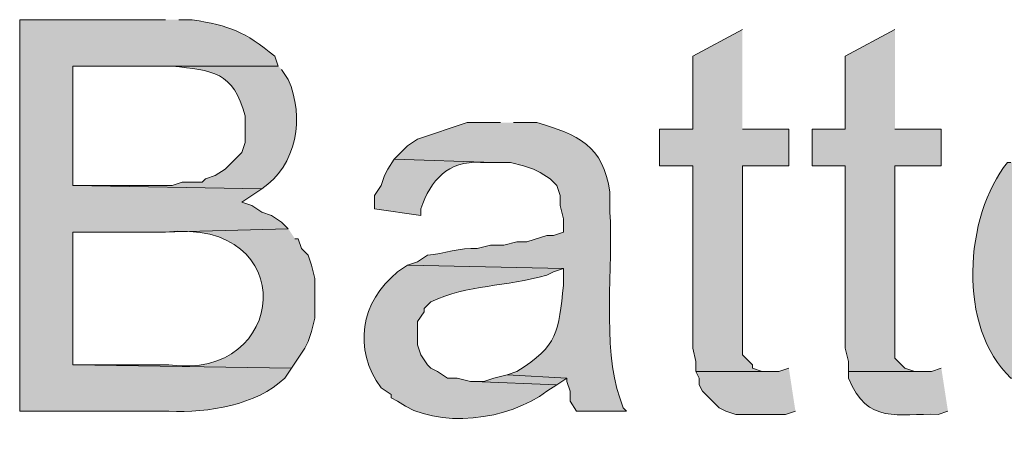
# Model space of a CAD drawing. Units: inches. Extents: x 19 to 194, y 63 to 221.
# Drawn here: x 151 to 157, y 164 to 166 of the extents above; entities that cross this region are included whole.
import ezdxf

# ---------------------------------------------------------------- set-up
doc = ezdxf.new("R2010")
doc.units = ezdxf.units.IN
doc.header["$MEASUREMENT"] = 0
doc.layers.add('Layer 1', color=7, linetype='Continuous')

msp = doc.modelspace()

# ---------------------------------------------------------------- hatches: boundary and pattern name
at = {"layer": 'Layer 1', "true_color": 0xffffff}
h = msp.add_hatch(color=7, dxfattribs=at)
edge = h.paths.add_edge_path()
edge.add_spline(control_points=[(151.8073, 166.3982), (151.8073, 166.3982), (150.876, 166.3982), (150.876, 166.3982), (150.876, 166.3982), (150.876, 163.9005), (150.876, 163.9005), (150.876, 163.9005), (151.8285, 163.9005), (151.8285, 163.9005), (152.0853, 163.8907), (152.3813, 163.9372), (152.5693, 164.1122), (152.5693, 164.1122), (152.6117, 164.1757), (152.6117, 164.1757), (152.6117, 164.1757), (151.2147, 164.1969), (151.2147, 164.1969), (151.2147, 164.1969), (151.2147, 165.0435), (151.2147, 165.0435), (151.2147, 165.0435), (151.7862, 165.0435), (151.7862, 165.0435), (151.7862, 165.0435), (152.5905, 165.0647), (152.5905, 165.0647), (152.5905, 165.0647), (152.5482, 165.1071), (152.5482, 165.1071), (152.5482, 165.1071), (152.4847, 165.1494), (152.4847, 165.1494), (152.4847, 165.1494), (152.4212, 165.1705), (152.4212, 165.1705), (152.4212, 165.1705), (152.3577, 165.2129), (152.3577, 165.2129), (152.3577, 165.2129), (152.2942, 165.234), (152.2942, 165.234), (152.2942, 165.234), (152.4212, 165.3187), (152.4212, 165.3187), (152.4212, 165.3187), (151.2147, 165.3399), (151.2147, 165.3399), (151.2147, 165.3399), (151.2147, 166.1019), (151.2147, 166.1019), (151.2147, 166.1019), (152.527, 166.1019), (152.527, 166.1019), (152.527, 166.1019), (152.5058, 166.1654), (152.5058, 166.1654), (152.3072, 166.3252), (152.2218, 166.3576), (151.9767, 166.3982), (151.9767, 166.3982), (151.892, 166.3982), (151.892, 166.3982)], knot_values=[0, 0, 0, 0, 0.352778, 0.352778, 0.352778, 0.705556, 0.705556, 0.705556, 1.058333, 1.058333, 1.058333, 1.411111, 1.411111, 1.411111, 1.763889, 1.763889, 1.763889, 2.116667, 2.116667, 2.116667, 2.469444, 2.469444, 2.469444, 2.822222, 2.822222, 2.822222, 3.175, 3.175, 3.175, 3.527778, 3.527778, 3.527778, 3.880556, 3.880556, 3.880556, 4.233333, 4.233333, 4.233333, 4.586111, 4.586111, 4.586111, 4.938889, 4.938889, 4.938889, 5.291667, 5.291667, 5.291667, 5.644444, 5.644444, 5.644444, 5.997222, 5.997222, 5.997222, 6.35, 6.35, 6.35, 6.702778, 6.702778, 6.702778, 7.055556, 7.055556, 7.055556, 7.408333, 7.408333, 7.408333, 7.408333], degree=3, periodic=0)
edge.add_line((151.892, 166.3982), (151.8073, 166.3982))
for points in [[(155.4903, 166.3347), (155.1728, 166.1654), (155.1728, 165.6997), (154.9612, 165.6997), (154.9612, 165.4669), (155.1728, 165.4669), (155.1728, 164.3027), (155.194, 164.2181), (155.194, 164.1545), (155.6597, 164.1545), (155.6173, 164.1545), (155.5538, 164.1757), (155.5538, 164.1969), (155.4903, 164.2604), (155.4903, 165.4669), (155.7867, 165.4669), (155.7867, 165.6997), (155.4903, 165.6997)], [(156.464, 166.3347), (156.1465, 166.1654), (156.1465, 165.6997), (155.9348, 165.6997), (155.9348, 165.4669), (156.1465, 165.4669), (156.1465, 164.3027), (156.1677, 164.2181), (156.1677, 164.1545), (156.6333, 164.1545), (156.591, 164.1545), (156.5275, 164.1757), (156.464, 164.2392), (156.464, 165.4669), (156.7603, 165.4669), (156.7603, 165.6997), (156.464, 165.6997)], [(155.7867, 164.1757), (155.7232, 164.1545), (155.194, 164.1545), (155.2152, 164.1122), (155.2152, 164.0699), (155.2363, 164.0276), (155.3422, 163.9217), (155.3845, 163.9005), (155.448, 163.8794), (155.7655, 163.8794), (155.829, 163.9005)], [(153.9875, 164.1334), (153.9028, 164.1122), (153.8393, 164.091), (153.7758, 164.091), (154.305, 164.0699), (154.3685, 164.1122)]]:
    msp.add_hatch(color=7, dxfattribs=at).paths.add_polyline_path(points)
h = msp.add_hatch(color=7, dxfattribs=at)
edge = h.paths.add_edge_path()
edge.add_spline(control_points=[(152.527, 166.1019), (152.527, 166.1019), (151.7015, 166.1019), (151.7015, 166.1019), (151.7015, 166.1019), (151.8497, 166.1019), (151.8497, 166.1019), (152.1082, 166.0747), (152.2388, 166.0691), (152.3153, 165.7844), (152.3153, 165.7844), (152.3153, 165.6151), (152.3153, 165.6151), (152.3153, 165.6151), (152.2942, 165.5515), (152.2942, 165.5515), (152.2942, 165.5515), (152.2518, 165.5092), (152.2518, 165.5092), (152.2518, 165.5092), (152.2307, 165.488), (152.2307, 165.488), (152.2307, 165.488), (152.1883, 165.4457), (152.1883, 165.4457), (152.1883, 165.4457), (152.1248, 165.4034), (152.1248, 165.4034), (152.1248, 165.4034), (152.0613, 165.3822), (152.0613, 165.3822), (152.0613, 165.3822), (152.0402, 165.3611), (152.0402, 165.3611), (152.0402, 165.3611), (151.9132, 165.3611), (151.9132, 165.3611), (151.9132, 165.3611), (151.8497, 165.3399), (151.8497, 165.3399), (151.8497, 165.3399), (151.2147, 165.3399), (151.2147, 165.3399), (151.2147, 165.3399), (152.4212, 165.3187), (152.4212, 165.3187), (152.6459, 165.4676), (152.697, 165.778), (152.5905, 166.0172), (152.5905, 166.0172), (152.5482, 166.0807), (152.5482, 166.0807)], knot_values=[0, 0, 0, 0, 0.352778, 0.352778, 0.352778, 0.705556, 0.705556, 0.705556, 1.058333, 1.058333, 1.058333, 1.411111, 1.411111, 1.411111, 1.763889, 1.763889, 1.763889, 2.116667, 2.116667, 2.116667, 2.469444, 2.469444, 2.469444, 2.822222, 2.822222, 2.822222, 3.175, 3.175, 3.175, 3.527778, 3.527778, 3.527778, 3.880556, 3.880556, 3.880556, 4.233333, 4.233333, 4.233333, 4.586111, 4.586111, 4.586111, 4.938889, 4.938889, 4.938889, 5.291667, 5.291667, 5.291667, 5.644444, 5.644444, 5.644444, 5.997222, 5.997222, 5.997222, 5.997222], degree=3, periodic=0)
edge.add_line((152.5482, 166.0807), (152.527, 166.1019))
h = msp.add_hatch(color=7, dxfattribs=at)
edge = h.paths.add_edge_path()
edge.add_spline(control_points=[(153.9452, 165.7421), (153.9452, 165.7421), (153.7335, 165.7421), (153.7335, 165.7421), (153.7335, 165.7421), (153.416, 165.6362), (153.416, 165.6362), (153.416, 165.6362), (153.3525, 165.5939), (153.3525, 165.5939), (153.3525, 165.5939), (153.2678, 165.5092), (153.2678, 165.5092), (153.2678, 165.5092), (153.9028, 165.4881), (153.9028, 165.4881), (153.9028, 165.4881), (154.0087, 165.4881), (154.0087, 165.4881), (154.0087, 165.4881), (154.0933, 165.4669), (154.0933, 165.4669), (154.0933, 165.4669), (154.1568, 165.4457), (154.1568, 165.4457), (154.1568, 165.4457), (154.1992, 165.4245), (154.1992, 165.4245), (154.1992, 165.4245), (154.2627, 165.3822), (154.2627, 165.3822), (154.2627, 165.3822), (154.305, 165.3399), (154.305, 165.3399), (154.305, 165.3399), (154.3262, 165.2764), (154.3262, 165.2764), (154.3262, 165.2764), (154.3262, 165.2129), (154.3262, 165.2129), (154.3262, 165.2129), (154.3473, 165.1282), (154.3473, 165.1282), (154.3473, 165.1282), (154.3473, 165.0436), (154.3473, 165.0436), (154.3473, 165.0436), (154.2838, 165.0224), (154.2838, 165.0224), (154.2838, 165.0224), (154.2415, 165.0224), (154.2415, 165.0224), (154.2415, 165.0224), (154.1145, 164.9801), (154.1145, 164.9801), (154.1145, 164.9801), (154.051, 164.9801), (154.051, 164.9801), (154.051, 164.9801), (153.9663, 164.9589), (153.9663, 164.9589), (153.9663, 164.9589), (153.8817, 164.9589), (153.8817, 164.9589), (153.8817, 164.9589), (153.797, 164.9377), (153.797, 164.9377), (153.6876, 164.9469), (153.5836, 164.9049), (153.4795, 164.8954), (153.4795, 164.8954), (153.416, 164.8531), (153.416, 164.8531), (153.416, 164.8531), (153.3525, 164.8319), (153.3525, 164.8319), (153.3525, 164.8319), (154.3473, 164.8107), (154.3473, 164.8107), (154.3473, 164.8107), (154.3473, 164.7049), (154.3473, 164.7049), (154.3156, 164.4085), (154.317, 164.3179), (154.051, 164.1546), (154.051, 164.1546), (153.9875, 164.1334), (153.9875, 164.1334), (153.9875, 164.1334), (154.3685, 164.1122), (154.3685, 164.1122), (154.3685, 164.1122), (154.3685, 164.091), (154.3685, 164.091), (154.3685, 164.091), (154.3897, 164.0276), (154.3897, 164.0276), (154.3897, 164.0276), (154.3897, 163.9641), (154.3897, 163.9641), (154.3897, 163.9641), (154.432, 163.9006), (154.432, 163.9006), (154.432, 163.9006), (154.7495, 163.9006), (154.7495, 163.9006), (154.7495, 163.9006), (154.7283, 163.9217), (154.7283, 163.9217), (154.7283, 163.9217), (154.7072, 163.9852), (154.7072, 163.9852), (154.5932, 164.2974), (154.6676, 164.8506), (154.6437, 165.1705), (154.6437, 165.1705), (154.6437, 165.2976), (154.6437, 165.2976), (154.6045, 165.5932), (154.4391, 165.6666), (154.178, 165.7421), (154.178, 165.7421), (154.0298, 165.7421), (154.0298, 165.7421)], knot_values=[0, 0, 0, 0, 0.352778, 0.352778, 0.352778, 0.705556, 0.705556, 0.705556, 1.058333, 1.058333, 1.058333, 1.411111, 1.411111, 1.411111, 1.763889, 1.763889, 1.763889, 2.116667, 2.116667, 2.116667, 2.469444, 2.469444, 2.469444, 2.822222, 2.822222, 2.822222, 3.175, 3.175, 3.175, 3.527778, 3.527778, 3.527778, 3.880556, 3.880556, 3.880556, 4.233333, 4.233333, 4.233333, 4.586111, 4.586111, 4.586111, 4.938889, 4.938889, 4.938889, 5.291667, 5.291667, 5.291667, 5.644444, 5.644444, 5.644444, 5.997222, 5.997222, 5.997222, 6.35, 6.35, 6.35, 6.702778, 6.702778, 6.702778, 7.055556, 7.055556, 7.055556, 7.408333, 7.408333, 7.408333, 7.761111, 7.761111, 7.761111, 8.113889, 8.113889, 8.113889, 8.466667, 8.466667, 8.466667, 8.819444, 8.819444, 8.819444, 9.172222, 9.172222, 9.172222, 9.525, 9.525, 9.525, 9.877778, 9.877778, 9.877778, 10.230556, 10.230556, 10.230556, 10.583333, 10.583333, 10.583333, 10.936111, 10.936111, 10.936111, 11.288889, 11.288889, 11.288889, 11.641667, 11.641667, 11.641667, 11.994444, 11.994444, 11.994444, 12.347222, 12.347222, 12.347222, 12.7, 12.7, 12.7, 13.052778, 13.052778, 13.052778, 13.405556, 13.405556, 13.405556, 13.758333, 13.758333, 13.758333, 14.111111, 14.111111, 14.111111, 14.463889, 14.463889, 14.463889, 14.463889], degree=3, periodic=0)
edge.add_line((154.0298, 165.7421), (153.9452, 165.7421))
h = msp.add_hatch(color=7, dxfattribs=at)
edge = h.paths.add_edge_path()
edge.add_spline(control_points=[(153.2678, 165.5092), (153.2678, 165.5092), (153.2255, 165.4457), (153.2255, 165.4457), (153.2255, 165.4457), (153.2043, 165.4034), (153.2043, 165.4034), (153.2043, 165.4034), (153.1832, 165.3399), (153.1832, 165.3399), (153.1832, 165.3399), (153.1408, 165.2764), (153.1408, 165.2764), (153.1408, 165.2764), (153.1408, 165.1917), (153.1408, 165.1917), (153.1408, 165.1917), (153.4372, 165.1494), (153.4372, 165.1494), (153.4372, 165.1494), (153.4372, 165.1917), (153.4372, 165.1917), (153.5007, 165.3762), (153.6107, 165.4983), (153.8182, 165.488), (153.8182, 165.488), (153.9028, 165.488), (153.9028, 165.488)], knot_values=[0, 0, 0, 0, 0.352778, 0.352778, 0.352778, 0.705556, 0.705556, 0.705556, 1.058333, 1.058333, 1.058333, 1.411111, 1.411111, 1.411111, 1.763889, 1.763889, 1.763889, 2.116667, 2.116667, 2.116667, 2.469444, 2.469444, 2.469444, 2.822222, 2.822222, 2.822222, 3.175, 3.175, 3.175, 3.175], degree=3, periodic=0)
edge.add_line((153.9028, 165.488), (153.2678, 165.5092))
h = msp.add_hatch(color=7, dxfattribs=at)
edge = h.paths.add_edge_path()
edge.add_spline(control_points=[(157.2048, 165.4881), (157.2048, 165.4881), (157.1837, 165.4881), (157.1837, 165.4881), (156.906, 165.1476), (156.8609, 164.4322), (157.2048, 164.1122), (157.2048, 164.1122), (157.8187, 164.1122), (157.8187, 164.1122), (157.8187, 164.1122), (157.734, 164.1122), (157.734, 164.1122), (157.4895, 164.1542), (157.281, 164.4089), (157.2895, 164.6414), (157.2895, 164.6414), (157.2895, 164.7261), (157.2895, 164.7261), (157.2895, 164.7261), (158.623, 164.7261), (158.623, 164.7261), (158.623, 164.7261), (158.623, 164.9589), (158.623, 164.9589), (158.623, 164.9589), (157.2895, 164.9801), (157.2895, 164.9801), (157.2895, 164.9801), (157.3107, 165.0647), (157.3107, 165.0647), (157.3403, 165.2517), (157.5294, 165.5001), (157.734, 165.4881), (157.734, 165.4881), (157.8187, 165.4881), (157.8187, 165.4881)], knot_values=[0, 0, 0, 0, 0.352778, 0.352778, 0.352778, 0.705556, 0.705556, 0.705556, 1.058333, 1.058333, 1.058333, 1.411111, 1.411111, 1.411111, 1.763889, 1.763889, 1.763889, 2.116667, 2.116667, 2.116667, 2.469444, 2.469444, 2.469444, 2.822222, 2.822222, 2.822222, 3.175, 3.175, 3.175, 3.527778, 3.527778, 3.527778, 3.880556, 3.880556, 3.880556, 4.233333, 4.233333, 4.233333, 4.233333], degree=3, periodic=0)
edge.add_line((157.8187, 165.4881), (157.2048, 165.4881))
h = msp.add_hatch(color=7, dxfattribs=at)
edge = h.paths.add_edge_path()
edge.add_spline(control_points=[(152.5905, 165.0647), (152.5905, 165.0647), (151.7862, 165.0435), (151.7862, 165.0435), (151.7862, 165.0435), (151.8073, 165.0435), (151.8073, 165.0435), (152.6819, 165.1363), (152.5873, 164.0861), (151.8285, 164.1969), (151.8285, 164.1969), (151.2147, 164.1969), (151.2147, 164.1969), (151.2147, 164.1969), (152.6117, 164.1757), (152.6117, 164.1757), (152.6117, 164.1757), (152.6963, 164.3027), (152.6963, 164.3027), (152.6963, 164.3027), (152.7175, 164.3451), (152.7175, 164.3451), (152.7175, 164.3451), (152.7387, 164.4085), (152.7387, 164.4085), (152.7387, 164.4085), (152.7598, 164.4932), (152.7598, 164.4932), (152.7598, 164.4932), (152.7598, 164.7472), (152.7598, 164.7472), (152.7598, 164.7472), (152.7387, 164.8319), (152.7387, 164.8319), (152.7387, 164.8319), (152.7175, 164.8954), (152.7175, 164.8954), (152.7175, 164.8954), (152.6752, 164.9377), (152.6752, 164.9377), (152.6752, 164.9377), (152.654, 165.0012), (152.654, 165.0012), (152.654, 165.0012), (152.6328, 165.0012), (152.6328, 165.0012)], knot_values=[0, 0, 0, 0, 0.352778, 0.352778, 0.352778, 0.705556, 0.705556, 0.705556, 1.058333, 1.058333, 1.058333, 1.411111, 1.411111, 1.411111, 1.763889, 1.763889, 1.763889, 2.116667, 2.116667, 2.116667, 2.469444, 2.469444, 2.469444, 2.822222, 2.822222, 2.822222, 3.175, 3.175, 3.175, 3.527778, 3.527778, 3.527778, 3.880556, 3.880556, 3.880556, 4.233333, 4.233333, 4.233333, 4.586111, 4.586111, 4.586111, 4.938889, 4.938889, 4.938889, 5.291667, 5.291667, 5.291667, 5.291667], degree=3, periodic=0)
edge.add_line((152.6328, 165.0012), (152.5905, 165.0647))
h = msp.add_hatch(color=7, dxfattribs=at)
edge = h.paths.add_edge_path()
edge.add_spline(control_points=[(153.3525, 164.8319), (153.3525, 164.8319), (153.289, 164.7895), (153.289, 164.7895), (153.0516, 164.5969), (153.0022, 164.2981), (153.1832, 164.0487), (153.1832, 164.0487), (153.2467, 164.0064), (153.2467, 164.0064), (153.2467, 164.0064), (153.2467, 163.9852), (153.2467, 163.9852), (153.2467, 163.9852), (153.289, 163.964), (153.289, 163.964), (153.5444, 163.7788), (154.002, 163.8452), (154.2415, 164.0275), (154.2415, 164.0275), (154.305, 164.0699), (154.305, 164.0699), (154.305, 164.0699), (153.7758, 164.091), (153.7758, 164.091), (153.7758, 164.091), (153.7547, 164.091), (153.7547, 164.091), (153.7547, 164.091), (153.67, 164.1122), (153.67, 164.1122), (153.67, 164.1122), (153.6065, 164.1122), (153.6065, 164.1122), (153.6065, 164.1122), (153.543, 164.1545), (153.543, 164.1545), (153.543, 164.1545), (153.5007, 164.1757), (153.5007, 164.1757), (153.5007, 164.1757), (153.4795, 164.1969), (153.4795, 164.1969), (153.4795, 164.1969), (153.4372, 164.2604), (153.4372, 164.2604), (153.4372, 164.2604), (153.416, 164.3239), (153.416, 164.3239), (153.416, 164.3239), (153.416, 164.472), (153.416, 164.472), (153.416, 164.472), (153.4583, 164.5355), (153.4583, 164.5355), (153.4583, 164.5355), (153.4583, 164.5567), (153.4583, 164.5567), (153.4583, 164.5567), (153.5007, 164.5991), (153.5007, 164.5991), (153.7395, 164.7088), (153.9794, 164.6943), (154.2415, 164.7684), (154.2415, 164.7684), (154.2838, 164.7895), (154.2838, 164.7895), (154.2838, 164.7895), (154.3473, 164.8107), (154.3473, 164.8107)], knot_values=[0, 0, 0, 0, 0.352778, 0.352778, 0.352778, 0.705556, 0.705556, 0.705556, 1.058333, 1.058333, 1.058333, 1.411111, 1.411111, 1.411111, 1.763889, 1.763889, 1.763889, 2.116667, 2.116667, 2.116667, 2.469444, 2.469444, 2.469444, 2.822222, 2.822222, 2.822222, 3.175, 3.175, 3.175, 3.527778, 3.527778, 3.527778, 3.880556, 3.880556, 3.880556, 4.233333, 4.233333, 4.233333, 4.586111, 4.586111, 4.586111, 4.938889, 4.938889, 4.938889, 5.291667, 5.291667, 5.291667, 5.644444, 5.644444, 5.644444, 5.997222, 5.997222, 5.997222, 6.35, 6.35, 6.35, 6.702778, 6.702778, 6.702778, 7.055556, 7.055556, 7.055556, 7.408333, 7.408333, 7.408333, 7.761111, 7.761111, 7.761111, 8.113889, 8.113889, 8.113889, 8.113889], degree=3, periodic=0)
edge.add_line((154.3473, 164.8107), (153.3525, 164.8319))
h = msp.add_hatch(color=7, dxfattribs=at)
edge = h.paths.add_edge_path()
edge.add_spline(control_points=[(156.7603, 164.1757), (156.7603, 164.1757), (156.6968, 164.1545), (156.6968, 164.1545), (156.6968, 164.1545), (156.1677, 164.1545), (156.1677, 164.1545), (156.1677, 164.1545), (156.1677, 164.1122), (156.1677, 164.1122), (156.2901, 163.8095), (156.4816, 163.8914), (156.7392, 163.8794), (156.7392, 163.8794), (156.8027, 163.9005), (156.8027, 163.9005)], knot_values=[0, 0, 0, 0, 0.352778, 0.352778, 0.352778, 0.705556, 0.705556, 0.705556, 1.058333, 1.058333, 1.058333, 1.411111, 1.411111, 1.411111, 1.763889, 1.763889, 1.763889, 1.763889], degree=3, periodic=0)
edge.add_line((156.8027, 163.9005), (156.7603, 164.1757))

# ---------------------------------------------------------------- linework, layer by layer
at = {"layer": 'Layer 1', "lineweight": 0}
for points in [[(155.4903, 166.3347), (155.1728, 166.1654), (155.1728, 165.6997), (154.9612, 165.6997), (154.9612, 165.4669), (155.1728, 165.4669), (155.1728, 164.3027), (155.194, 164.2181), (155.194, 164.1545), (155.6597, 164.1545), (155.6173, 164.1545), (155.5538, 164.1757), (155.5538, 164.1969), (155.4903, 164.2604), (155.4903, 165.4669), (155.7867, 165.4669), (155.7867, 165.6997), (155.4903, 165.6997)], [(156.464, 166.3347), (156.1465, 166.1654), (156.1465, 165.6997), (155.9348, 165.6997), (155.9348, 165.4669), (156.1465, 165.4669), (156.1465, 164.3027), (156.1677, 164.2181), (156.1677, 164.1545), (156.6333, 164.1545), (156.591, 164.1545), (156.5275, 164.1757), (156.464, 164.2392), (156.464, 165.4669), (156.7603, 165.4669), (156.7603, 165.6997), (156.464, 165.6997)], [(155.7867, 164.1757), (155.7232, 164.1545), (155.194, 164.1545), (155.2152, 164.1122), (155.2152, 164.0699), (155.2363, 164.0276), (155.3422, 163.9217), (155.3845, 163.9005), (155.448, 163.8794), (155.7655, 163.8794), (155.829, 163.9005)], [(153.9875, 164.1334), (153.9028, 164.1122), (153.8393, 164.091), (153.7758, 164.091), (154.305, 164.0699), (154.3685, 164.1122)]]:
    msp.add_lwpolyline(points, dxfattribs=at)
for points, knots in [([(151.8073, 166.3982), (151.8073, 166.3982), (150.876, 166.3982), (150.876, 166.3982), (150.876, 166.3982), (150.876, 163.9005), (150.876, 163.9005), (150.876, 163.9005), (151.8285, 163.9005), (151.8285, 163.9005), (152.0853, 163.8907), (152.3813, 163.9372), (152.5693, 164.1122), (152.5693, 164.1122), (152.6117, 164.1757), (152.6117, 164.1757), (152.6117, 164.1757), (151.2147, 164.1969), (151.2147, 164.1969), (151.2147, 164.1969), (151.2147, 165.0435), (151.2147, 165.0435), (151.2147, 165.0435), (151.7862, 165.0435), (151.7862, 165.0435), (151.7862, 165.0435), (152.5905, 165.0647), (152.5905, 165.0647), (152.5905, 165.0647), (152.5482, 165.1071), (152.5482, 165.1071), (152.5482, 165.1071), (152.4847, 165.1494), (152.4847, 165.1494), (152.4847, 165.1494), (152.4212, 165.1705), (152.4212, 165.1705), (152.4212, 165.1705), (152.3577, 165.2129), (152.3577, 165.2129), (152.3577, 165.2129), (152.2942, 165.234), (152.2942, 165.234), (152.2942, 165.234), (152.4212, 165.3187), (152.4212, 165.3187), (152.4212, 165.3187), (151.2147, 165.3399), (151.2147, 165.3399), (151.2147, 165.3399), (151.2147, 166.1019), (151.2147, 166.1019), (151.2147, 166.1019), (152.527, 166.1019), (152.527, 166.1019), (152.527, 166.1019), (152.5058, 166.1654), (152.5058, 166.1654), (152.3072, 166.3252), (152.2218, 166.3576), (151.9767, 166.3982), (151.9767, 166.3982), (151.892, 166.3982), (151.892, 166.3982)], [0, 0, 0, 0, 1, 1, 1, 2, 2, 2, 3, 3, 3, 4, 4, 4, 5, 5, 5, 6, 6, 6, 7, 7, 7, 8, 8, 8, 9, 9, 9, 10, 10, 10, 11, 11, 11, 12, 12, 12, 13, 13, 13, 14, 14, 14, 15, 15, 15, 16, 16, 16, 17, 17, 17, 18, 18, 18, 19, 19, 19, 20, 20, 20, 21, 21, 21, 21]), ([(152.527, 166.1019), (152.527, 166.1019), (151.7015, 166.1019), (151.7015, 166.1019), (151.7015, 166.1019), (151.8497, 166.1019), (151.8497, 166.1019), (152.1082, 166.0747), (152.2388, 166.0691), (152.3153, 165.7844), (152.3153, 165.7844), (152.3153, 165.6151), (152.3153, 165.6151), (152.3153, 165.6151), (152.2942, 165.5515), (152.2942, 165.5515), (152.2942, 165.5515), (152.2518, 165.5092), (152.2518, 165.5092), (152.2518, 165.5092), (152.2307, 165.488), (152.2307, 165.488), (152.2307, 165.488), (152.1883, 165.4457), (152.1883, 165.4457), (152.1883, 165.4457), (152.1248, 165.4034), (152.1248, 165.4034), (152.1248, 165.4034), (152.0613, 165.3822), (152.0613, 165.3822), (152.0613, 165.3822), (152.0402, 165.3611), (152.0402, 165.3611), (152.0402, 165.3611), (151.9132, 165.3611), (151.9132, 165.3611), (151.9132, 165.3611), (151.8497, 165.3399), (151.8497, 165.3399), (151.8497, 165.3399), (151.2147, 165.3399), (151.2147, 165.3399), (151.2147, 165.3399), (152.4212, 165.3187), (152.4212, 165.3187), (152.6459, 165.4676), (152.697, 165.778), (152.5905, 166.0172), (152.5905, 166.0172), (152.5482, 166.0807), (152.5482, 166.0807)], [0, 0, 0, 0, 1, 1, 1, 2, 2, 2, 3, 3, 3, 4, 4, 4, 5, 5, 5, 6, 6, 6, 7, 7, 7, 8, 8, 8, 9, 9, 9, 10, 10, 10, 11, 11, 11, 12, 12, 12, 13, 13, 13, 14, 14, 14, 15, 15, 15, 16, 16, 16, 17, 17, 17, 17]), ([(153.9452, 165.7421), (153.9452, 165.7421), (153.7335, 165.7421), (153.7335, 165.7421), (153.7335, 165.7421), (153.416, 165.6362), (153.416, 165.6362), (153.416, 165.6362), (153.3525, 165.5939), (153.3525, 165.5939), (153.3525, 165.5939), (153.2678, 165.5092), (153.2678, 165.5092), (153.2678, 165.5092), (153.9028, 165.4881), (153.9028, 165.4881), (153.9028, 165.4881), (154.0087, 165.4881), (154.0087, 165.4881), (154.0087, 165.4881), (154.0933, 165.4669), (154.0933, 165.4669), (154.0933, 165.4669), (154.1568, 165.4457), (154.1568, 165.4457), (154.1568, 165.4457), (154.1992, 165.4245), (154.1992, 165.4245), (154.1992, 165.4245), (154.2627, 165.3822), (154.2627, 165.3822), (154.2627, 165.3822), (154.305, 165.3399), (154.305, 165.3399), (154.305, 165.3399), (154.3262, 165.2764), (154.3262, 165.2764), (154.3262, 165.2764), (154.3262, 165.2129), (154.3262, 165.2129), (154.3262, 165.2129), (154.3473, 165.1282), (154.3473, 165.1282), (154.3473, 165.1282), (154.3473, 165.0436), (154.3473, 165.0436), (154.3473, 165.0436), (154.2838, 165.0224), (154.2838, 165.0224), (154.2838, 165.0224), (154.2415, 165.0224), (154.2415, 165.0224), (154.2415, 165.0224), (154.1145, 164.9801), (154.1145, 164.9801), (154.1145, 164.9801), (154.051, 164.9801), (154.051, 164.9801), (154.051, 164.9801), (153.9663, 164.9589), (153.9663, 164.9589), (153.9663, 164.9589), (153.8817, 164.9589), (153.8817, 164.9589), (153.8817, 164.9589), (153.797, 164.9377), (153.797, 164.9377), (153.6876, 164.9469), (153.5836, 164.9049), (153.4795, 164.8954), (153.4795, 164.8954), (153.416, 164.8531), (153.416, 164.8531), (153.416, 164.8531), (153.3525, 164.8319), (153.3525, 164.8319), (153.3525, 164.8319), (154.3473, 164.8107), (154.3473, 164.8107), (154.3473, 164.8107), (154.3473, 164.7049), (154.3473, 164.7049), (154.3156, 164.4085), (154.317, 164.3179), (154.051, 164.1546), (154.051, 164.1546), (153.9875, 164.1334), (153.9875, 164.1334), (153.9875, 164.1334), (154.3685, 164.1122), (154.3685, 164.1122), (154.3685, 164.1122), (154.3685, 164.091), (154.3685, 164.091), (154.3685, 164.091), (154.3897, 164.0276), (154.3897, 164.0276), (154.3897, 164.0276), (154.3897, 163.9641), (154.3897, 163.9641), (154.3897, 163.9641), (154.432, 163.9006), (154.432, 163.9006), (154.432, 163.9006), (154.7495, 163.9006), (154.7495, 163.9006), (154.7495, 163.9006), (154.7283, 163.9217), (154.7283, 163.9217), (154.7283, 163.9217), (154.7072, 163.9852), (154.7072, 163.9852), (154.5932, 164.2974), (154.6676, 164.8506), (154.6437, 165.1705), (154.6437, 165.1705), (154.6437, 165.2976), (154.6437, 165.2976), (154.6045, 165.5932), (154.4391, 165.6666), (154.178, 165.7421), (154.178, 165.7421), (154.0298, 165.7421), (154.0298, 165.7421)], [0, 0, 0, 0, 1, 1, 1, 2, 2, 2, 3, 3, 3, 4, 4, 4, 5, 5, 5, 6, 6, 6, 7, 7, 7, 8, 8, 8, 9, 9, 9, 10, 10, 10, 11, 11, 11, 12, 12, 12, 13, 13, 13, 14, 14, 14, 15, 15, 15, 16, 16, 16, 17, 17, 17, 18, 18, 18, 19, 19, 19, 20, 20, 20, 21, 21, 21, 22, 22, 22, 23, 23, 23, 24, 24, 24, 25, 25, 25, 26, 26, 26, 27, 27, 27, 28, 28, 28, 29, 29, 29, 30, 30, 30, 31, 31, 31, 32, 32, 32, 33, 33, 33, 34, 34, 34, 35, 35, 35, 36, 36, 36, 37, 37, 37, 38, 38, 38, 39, 39, 39, 40, 40, 40, 41, 41, 41, 41]), ([(153.2678, 165.5092), (153.2678, 165.5092), (153.2255, 165.4457), (153.2255, 165.4457), (153.2255, 165.4457), (153.2043, 165.4034), (153.2043, 165.4034), (153.2043, 165.4034), (153.1832, 165.3399), (153.1832, 165.3399), (153.1832, 165.3399), (153.1408, 165.2764), (153.1408, 165.2764), (153.1408, 165.2764), (153.1408, 165.1917), (153.1408, 165.1917), (153.1408, 165.1917), (153.4372, 165.1494), (153.4372, 165.1494), (153.4372, 165.1494), (153.4372, 165.1917), (153.4372, 165.1917), (153.5007, 165.3762), (153.6107, 165.4983), (153.8182, 165.488), (153.8182, 165.488), (153.9028, 165.488), (153.9028, 165.488)], [0, 0, 0, 0, 1, 1, 1, 2, 2, 2, 3, 3, 3, 4, 4, 4, 5, 5, 5, 6, 6, 6, 7, 7, 7, 8, 8, 8, 9, 9, 9, 9]), ([(157.2048, 165.4881), (157.2048, 165.4881), (157.1837, 165.4881), (157.1837, 165.4881), (156.906, 165.1476), (156.8609, 164.4322), (157.2048, 164.1122), (157.2048, 164.1122), (157.8187, 164.1122), (157.8187, 164.1122), (157.8187, 164.1122), (157.734, 164.1122), (157.734, 164.1122), (157.4895, 164.1542), (157.281, 164.4089), (157.2895, 164.6414), (157.2895, 164.6414), (157.2895, 164.7261), (157.2895, 164.7261), (157.2895, 164.7261), (158.623, 164.7261), (158.623, 164.7261), (158.623, 164.7261), (158.623, 164.9589), (158.623, 164.9589), (158.623, 164.9589), (157.2895, 164.9801), (157.2895, 164.9801), (157.2895, 164.9801), (157.3107, 165.0647), (157.3107, 165.0647), (157.3403, 165.2517), (157.5294, 165.5001), (157.734, 165.4881), (157.734, 165.4881), (157.8187, 165.4881), (157.8187, 165.4881)], [0, 0, 0, 0, 1, 1, 1, 2, 2, 2, 3, 3, 3, 4, 4, 4, 5, 5, 5, 6, 6, 6, 7, 7, 7, 8, 8, 8, 9, 9, 9, 10, 10, 10, 11, 11, 11, 12, 12, 12, 12]), ([(152.5905, 165.0647), (152.5905, 165.0647), (151.7862, 165.0435), (151.7862, 165.0435), (151.7862, 165.0435), (151.8073, 165.0435), (151.8073, 165.0435), (152.6819, 165.1363), (152.5873, 164.0861), (151.8285, 164.1969), (151.8285, 164.1969), (151.2147, 164.1969), (151.2147, 164.1969), (151.2147, 164.1969), (152.6117, 164.1757), (152.6117, 164.1757), (152.6117, 164.1757), (152.6963, 164.3027), (152.6963, 164.3027), (152.6963, 164.3027), (152.7175, 164.3451), (152.7175, 164.3451), (152.7175, 164.3451), (152.7387, 164.4085), (152.7387, 164.4085), (152.7387, 164.4085), (152.7598, 164.4932), (152.7598, 164.4932), (152.7598, 164.4932), (152.7598, 164.7472), (152.7598, 164.7472), (152.7598, 164.7472), (152.7387, 164.8319), (152.7387, 164.8319), (152.7387, 164.8319), (152.7175, 164.8954), (152.7175, 164.8954), (152.7175, 164.8954), (152.6752, 164.9377), (152.6752, 164.9377), (152.6752, 164.9377), (152.654, 165.0012), (152.654, 165.0012), (152.654, 165.0012), (152.6328, 165.0012), (152.6328, 165.0012)], [0, 0, 0, 0, 1, 1, 1, 2, 2, 2, 3, 3, 3, 4, 4, 4, 5, 5, 5, 6, 6, 6, 7, 7, 7, 8, 8, 8, 9, 9, 9, 10, 10, 10, 11, 11, 11, 12, 12, 12, 13, 13, 13, 14, 14, 14, 15, 15, 15, 15]), ([(153.3525, 164.8319), (153.3525, 164.8319), (153.289, 164.7895), (153.289, 164.7895), (153.0516, 164.5969), (153.0022, 164.2981), (153.1832, 164.0487), (153.1832, 164.0487), (153.2467, 164.0064), (153.2467, 164.0064), (153.2467, 164.0064), (153.2467, 163.9852), (153.2467, 163.9852), (153.2467, 163.9852), (153.289, 163.964), (153.289, 163.964), (153.5444, 163.7788), (154.002, 163.8452), (154.2415, 164.0275), (154.2415, 164.0275), (154.305, 164.0699), (154.305, 164.0699), (154.305, 164.0699), (153.7758, 164.091), (153.7758, 164.091), (153.7758, 164.091), (153.7547, 164.091), (153.7547, 164.091), (153.7547, 164.091), (153.67, 164.1122), (153.67, 164.1122), (153.67, 164.1122), (153.6065, 164.1122), (153.6065, 164.1122), (153.6065, 164.1122), (153.543, 164.1545), (153.543, 164.1545), (153.543, 164.1545), (153.5007, 164.1757), (153.5007, 164.1757), (153.5007, 164.1757), (153.4795, 164.1969), (153.4795, 164.1969), (153.4795, 164.1969), (153.4372, 164.2604), (153.4372, 164.2604), (153.4372, 164.2604), (153.416, 164.3239), (153.416, 164.3239), (153.416, 164.3239), (153.416, 164.472), (153.416, 164.472), (153.416, 164.472), (153.4583, 164.5355), (153.4583, 164.5355), (153.4583, 164.5355), (153.4583, 164.5567), (153.4583, 164.5567), (153.4583, 164.5567), (153.5007, 164.5991), (153.5007, 164.5991), (153.7395, 164.7088), (153.9794, 164.6943), (154.2415, 164.7684), (154.2415, 164.7684), (154.2838, 164.7895), (154.2838, 164.7895), (154.2838, 164.7895), (154.3473, 164.8107), (154.3473, 164.8107)], [0, 0, 0, 0, 1, 1, 1, 2, 2, 2, 3, 3, 3, 4, 4, 4, 5, 5, 5, 6, 6, 6, 7, 7, 7, 8, 8, 8, 9, 9, 9, 10, 10, 10, 11, 11, 11, 12, 12, 12, 13, 13, 13, 14, 14, 14, 15, 15, 15, 16, 16, 16, 17, 17, 17, 18, 18, 18, 19, 19, 19, 20, 20, 20, 21, 21, 21, 22, 22, 22, 23, 23, 23, 23]), ([(156.7603, 164.1757), (156.7603, 164.1757), (156.6968, 164.1545), (156.6968, 164.1545), (156.6968, 164.1545), (156.1677, 164.1545), (156.1677, 164.1545), (156.1677, 164.1545), (156.1677, 164.1122), (156.1677, 164.1122), (156.2901, 163.8095), (156.4816, 163.8914), (156.7392, 163.8794), (156.7392, 163.8794), (156.8027, 163.9005), (156.8027, 163.9005)], [0, 0, 0, 0, 1, 1, 1, 2, 2, 2, 3, 3, 3, 4, 4, 4, 5, 5, 5, 5])]:
    msp.add_open_spline(points, degree=3, knots=knots, dxfattribs=at)

doc.saveas('drawing.dxf')
